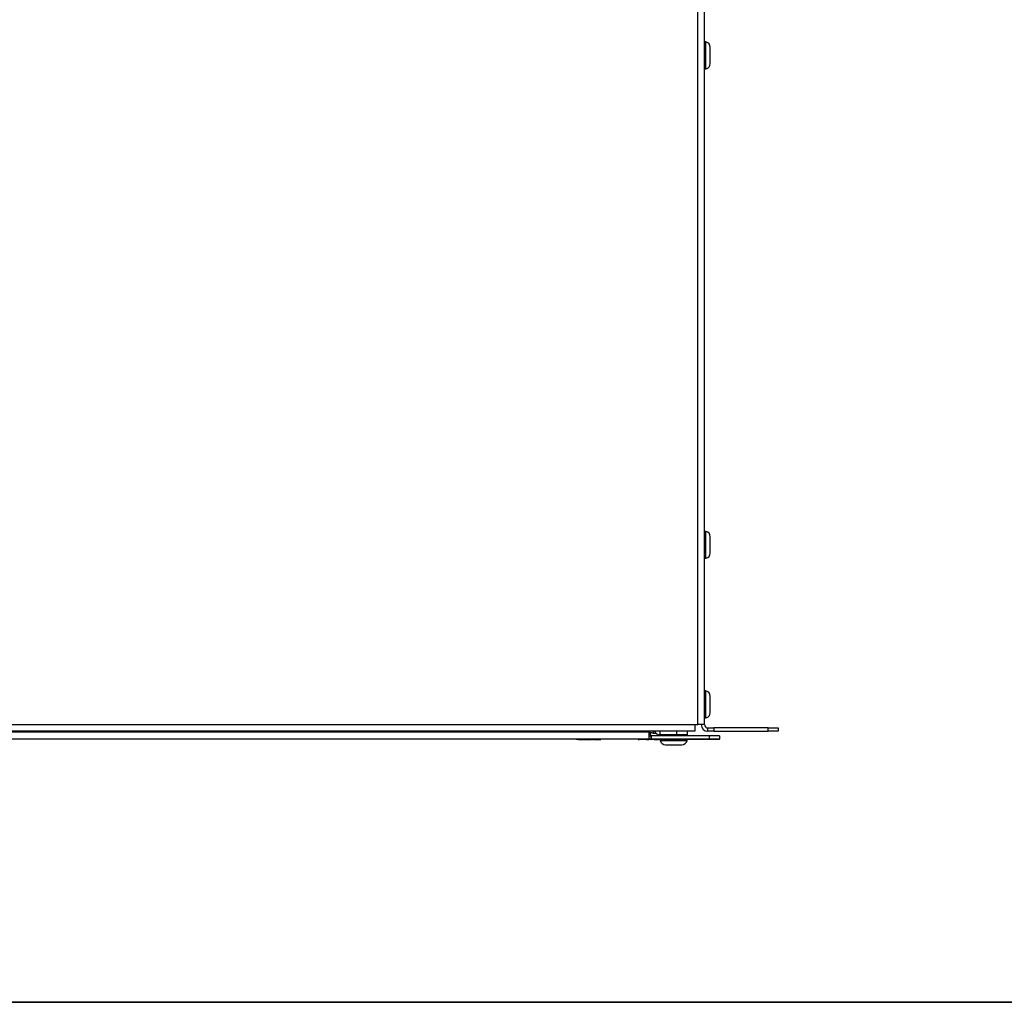
# Model space of a CAD drawing. Units: millimetres. Extents: x 7 to 286, y 8 to 196.
# Drawn here: x 128 to 177, y 8 to 56 of the extents above; entities that cross this region are included whole.
import ezdxf

# ---------------------------------------------------------------- set-up
doc = ezdxf.new("R2010")
doc.units = ezdxf.units.MM

msp = doc.modelspace()

# ---------------------------------------------------------------- linework, layer by layer
at = {"color": 7, "linetype": 'Continuous', "lineweight": 25}
for p, q in [((161.8916, 21.4233), (161.8916, 73.09)), ((162.2249, 21.4233), (162.2249, 73.09)), ((162.2958, 55.2567), (162.2249, 55.2567)), ((162.2958, 53.9233), (162.2958, 55.2567)), ((162.5083, 54.1875), (162.5083, 54.9925)), ((162.2249, 53.9233), (162.2958, 53.9233)), ((162.2958, 30.9983), (162.2249, 30.9983)), ((162.2958, 29.665), (162.2958, 30.9983)), ((162.5083, 29.9292), (162.5083, 30.7342)), ((162.2249, 29.665), (162.2958, 29.665)), ((162.2958, 23.09), (162.2249, 23.09)), ((162.2958, 21.7567), (162.2958, 23.09)), ((162.5083, 22.0208), (162.5083, 22.8258)), ((162.2249, 21.7567), (162.2958, 21.7567)), ((90.0083, 21.4233), (161.7416, 21.4233)), ((161.7416, 21.09), (90.0083, 21.09)), ((159.4583, 21.0555), (92.2916, 21.0555)), ((128.3249, 21.09), (128.3249, 21.0555)), ((159.4583, 21.0555), (159.4583, 20.7055)), ((159.6916, 20.99), (159.6916, 21.09)), ((160.0249, 20.9233), (160.0249, 21.09)), ((160.8583, 20.9233), (160.8583, 21.09)), ((161.3583, 21.09), (161.3583, 20.9233)), ((161.7416, 21.4233), (161.8916, 21.4233)), ((161.7416, 21.4233), (161.7416, 21.09)), ((162.2249, 21.4233), (161.8916, 21.4233)), ((162.3916, 21.09), (162.3916, 21.2567)), ((162.3916, 21.2567), (162.6916, 21.2567)), ((162.6916, 21.09), (162.3916, 21.09)), ((162.6916, 21.2567), (162.6916, 21.09)), ((165.3749, 21.2567), (162.6916, 21.2567)), ((162.6916, 21.09), (165.3749, 21.09)), ((165.3749, 21.09), (165.3749, 21.2567)), ((165.3749, 21.2567), (165.8749, 21.2567)), ((165.8749, 21.09), (165.3749, 21.09)), ((165.8749, 21.2567), (165.8749, 21.09)), ((159.4583, 20.7055), (92.2916, 20.7055)), ((155.0817, 20.6888), (155.0817, 20.7055)), ((155.1169, 20.6855), (155.1169, 20.6888)), ((155.859, 20.6888), (155.859, 20.7055)), ((155.8873, 20.6888), (155.8839, 20.6888)), ((155.8942, 20.6888), (155.8942, 20.7055)), ((155.9168, 20.6888), (155.9168, 20.7055)), ((155.9713, 20.6888), (155.946, 20.6888)), ((155.9713, 20.6888), (155.9713, 20.7055)), ((156.3645, 20.6888), (155.9713, 20.6888)), ((155.9764, 20.6855), (155.9764, 20.6888)), ((155.9764, 20.6855), (156.0463, 20.6855)), ((156.0463, 20.6855), (156.0463, 20.6888)), ((156.0463, 20.6855), (156.3645, 20.6855)), ((156.3645, 20.6888), (156.3645, 20.7055)), ((156.6314, 20.6888), (156.6314, 20.7055)), ((156.6609, 20.6855), (156.6609, 20.7055)), ((156.6609, 20.6855), (156.6956, 20.6855)), ((156.7068, 20.6888), (156.7068, 20.7055)), ((156.725, 20.6888), (156.725, 20.7055)), ((156.7361, 20.6855), (156.7651, 20.6855)), ((156.7651, 20.6855), (156.7651, 20.7055)), ((156.918, 20.6888), (156.918, 20.7055)), ((157.0828, 20.6855), (157.0828, 20.7055)), ((157.1009, 20.6888), (157.1009, 20.7055)), ((158.9378, 20.6855), (158.9897, 20.6855)), ((158.9973, 20.6888), (158.9973, 20.7055)), ((159.4583, 20.7055), (158.9973, 20.7055)), ((159.4583, 20.6888), (158.9973, 20.6888)), ((159.3069, 20.683), (159.3069, 20.6888)), ((159.3458, 20.6888), (159.3458, 20.683)), ((159.348, 20.6855), (159.3793, 20.6855)), ((159.3793, 20.6855), (159.3793, 20.6888)), ((159.3793, 20.6855), (159.4537, 20.6855)), ((159.4583, 20.8721), (159.5583, 20.8721)), ((159.4583, 20.6888), (159.4583, 20.7055)), ((159.4583, 20.7055), (159.5583, 20.7055)), ((159.4876, 20.6888), (159.4876, 20.7055)), ((159.5583, 20.8721), (159.5583, 20.7055)), ((159.5583, 20.8721), (159.5738, 20.8721)), ((159.5583, 20.6888), (159.5583, 20.7055)), ((162.4583, 20.7055), (159.5583, 20.7055)), ((159.5583, 20.7055), (159.5738, 20.7055)), ((162.4583, 20.6888), (159.5583, 20.6888)), ((159.5628, 20.6855), (159.5702, 20.6855)), ((159.5702, 20.6855), (159.5702, 20.6888)), ((159.5738, 20.8721), (159.5738, 20.7055)), ((162.4583, 20.8721), (159.5738, 20.8721)), ((162.4583, 20.7055), (159.5738, 20.7055)), ((159.5823, 20.6888), (159.5823, 20.683)), ((159.6017, 20.6855), (159.6017, 20.6888)), ((159.8249, 20.99), (159.6916, 20.99)), ((159.7243, 20.683), (159.7243, 20.6888)), ((159.7243, 20.6855), (159.9051, 20.6855)), ((159.9051, 20.6855), (159.9051, 20.6888)), ((159.917, 20.6855), (159.917, 20.6888)), ((159.917, 20.6855), (159.942, 20.6855)), ((159.9509, 20.6888), (159.9509, 20.683)), ((159.9512, 20.6855), (159.9512, 20.6888)), ((160.8583, 20.9233), (160.0249, 20.9233)), ((160.0249, 20.6888), (160.0249, 20.6346)), ((160.0249, 20.6346), (161.3074, 20.6346)), ((160.1931, 20.9233), (160.1916, 20.9221)), ((160.1916, 20.9221), (160.1916, 20.8721)), ((160.1916, 20.9221), (161.1535, 20.9221)), ((161.3583, 20.9233), (160.8583, 20.9233)), ((161.1535, 20.9221), (161.1916, 20.9221)), ((161.1916, 20.9221), (161.1901, 20.9233)), ((161.1916, 20.8721), (161.1916, 20.9221)), ((161.3074, 20.6346), (161.3583, 20.6346)), ((161.3583, 20.6346), (161.3583, 20.6888)), ((162.4583, 20.8721), (162.4583, 20.7055)), ((162.9583, 20.8721), (162.4583, 20.8721)), ((162.4583, 20.6888), (162.4583, 20.7055)), ((162.9583, 20.7055), (162.4583, 20.7055)), ((162.8118, 20.6888), (162.8118, 20.7055)), ((162.9583, 20.8721), (162.9583, 20.7055)), ((162.9583, 20.6888), (162.9583, 20.7055)), ((160.2891, 20.4221), (161.0634, 20.4221)), ((161.0634, 20.4221), (161.0941, 20.4221))]:
    msp.add_line(p, q, dxfattribs=at)
at = {"color": 8, "linetype": 'Continuous', "lineweight": 25}
for p, q in [((128.3083, 21.0555), (128.3083, 21.09)), ((159.4583, 21.0388), (159.5249, 21.0388)), ((159.5249, 21.0388), (159.5249, 21.09)), ((156.3645, 20.6855), (156.3645, 20.6888)), ((156.5745, 20.6855), (156.5745, 20.6888)), ((156.918, 20.6855), (156.918, 20.6888)), ((159.0664, 20.6855), (159.0664, 20.6888)), ((159.245, 20.6855), (159.245, 20.6888)), ((159.348, 20.6855), (159.348, 20.6888)), ((159.5828, 20.6855), (159.5828, 20.6888)), ((159.6612, 20.6855), (159.6612, 20.6888)), ((160.0165, 20.6855), (160.0165, 20.6888)), ((161.3821, 20.6855), (161.3821, 20.6888))]:
    msp.add_line(p, q, dxfattribs=at)
at = {"color": 7, "linetype": 'Continuous', "lineweight": 35}
msp.add_line((6.6975, 7.6591), (286.4354, 7.6591), dxfattribs=at)
at = {"color": 7, "linetype": 'Continuous', "lineweight": 18}
for p, q in [((6.6975, 7.6591), (206.2368, 7.6591)), ((268.4904, 7.6591), (158.1164, 7.6591)), ((158.1164, 7.6591), (176.4354, 7.6591)), ((158.1164, 7.6591), (167.4354, 7.6591)), ((167.4354, 7.6591), (217.4354, 7.6591))]:
    msp.add_line(p, q, dxfattribs=at)
at = {"color": 7, "linetype": 'Continuous', "lineweight": 25}
for centre, radius, start, end in [((162.2378, 54.9925), 0.2704, 0, 77.62754), ((162.2378, 54.1875), 0.2704, 282.37246, 0), ((162.2378, 30.7342), 0.2704, 0, 77.62754), ((162.2378, 29.9292), 0.2704, 282.37246, 0), ((162.2378, 22.8258), 0.2704, 0, 77.62754), ((162.2378, 22.0208), 0.2704, 282.37246, 0), ((160.0249, 21.2567), 0.3333, 210, 270), ((162.3916, 21.4233), 0.3333, 180, 270), ((162.3916, 21.4233), 0.1667, 180, 270), ((160.2891, 20.6926), 0.2704, 192.37246, 270), ((161.0941, 20.6926), 0.2704, 270, 347.62754)]:
    msp.add_arc(centre, radius, start, end, dxfattribs=at)
for points, knots in [([(159.5249, 21.0388), (159.5468, 21.0347), (159.5905, 21.0266), (159.6456, 21.0144), (159.6841, 21.0022), (159.6891, 20.9941), (159.6916, 20.99)], [0, 0, 0, 0, 0.2499931, 0.4999996, 0.7499948, 1, 1, 1, 1]), ([(159.5738, 20.8721), (159.5697, 20.8746), (159.5616, 20.8797), (159.5494, 20.9182), (159.5371, 20.9733), (159.529, 21.017), (159.5249, 21.0388)], [0, 0, 0, 0, 0.25000141, 0.50000662, 0.75001109, 1, 1, 1, 1]), ([(155.8942, 20.6888), (155.8885, 20.6888), (155.8782, 20.6888), (155.8649, 20.6888), (155.859, 20.6888)], [0, 0, 0, 0, 0.5599544, 1, 1, 1, 1]), ([(155.9168, 20.6888), (155.9135, 20.6888), (155.9076, 20.6888), (155.8983, 20.6888), (155.8942, 20.6888)], [0, 0, 0, 0, 0.5599428, 1, 1, 1, 1]), ([(156.3645, 20.6855), (156.4121, 20.6855), (156.4883, 20.6855), (156.5509, 20.6855), (156.5745, 20.6855)], [0, 0, 0, 0, 0.6228712, 1, 1, 1, 1]), ([(156.5745, 20.6855), (156.5853, 20.6855), (156.6072, 20.6855), (156.6259, 20.6855), (156.6245, 20.6855), (156.6238, 20.6855)], [0, 0, 0, 0, 0.3290438, 0.6639283, 1, 1, 1, 1]), ([(156.7068, 20.6888), (156.6993, 20.6888), (156.6857, 20.6888), (156.6483, 20.6888), (156.6314, 20.6888)], [0, 0, 0, 0, 0.5485376, 1, 1, 1, 1]), ([(156.725, 20.6888), (156.7215, 20.6888), (156.7154, 20.6888), (156.7094, 20.6888), (156.7068, 20.6888)], [0, 0, 0, 0, 0.5607699, 1, 1, 1, 1]), ([(156.918, 20.6888), (156.8803, 20.6888), (156.8128, 20.6888), (156.7518, 20.6888), (156.725, 20.6888)], [0, 0, 0, 0, 0.5594924, 1, 1, 1, 1]), ([(156.7651, 20.6855), (156.7917, 20.6855), (156.8405, 20.6855), (156.8937, 20.6855), (156.918, 20.6855)], [0, 0, 0, 0, 0.5443298, 1, 1, 1, 1]), ([(156.918, 20.6855), (156.9536, 20.6855), (157.0128, 20.6855), (157.0628, 20.6855), (157.0828, 20.6855)], [0, 0, 0, 0, 0.6014516, 1, 1, 1, 1]), ([(159.4876, 20.7055), (159.4783, 20.7055), (159.4617, 20.7055), (159.4593, 20.7055), (159.4583, 20.7055)], [0, 0, 0, 0, 0.55887197, 1, 1, 1, 1]), ([(159.4876, 20.6888), (159.4783, 20.6888), (159.4617, 20.6888), (159.4593, 20.6888), (159.4583, 20.6888)], [0, 0, 0, 0, 0.55887197, 1, 1, 1, 1]), ([(159.5583, 20.7055), (159.5435, 20.7055), (159.5169, 20.7055), (159.4965, 20.7055), (159.4876, 20.7055)], [0, 0, 0, 0, 0.5589686, 1, 1, 1, 1]), ([(159.5583, 20.6888), (159.5435, 20.6888), (159.5169, 20.6888), (159.4965, 20.6888), (159.4876, 20.6888)], [0, 0, 0, 0, 0.5589686, 1, 1, 1, 1]), ([(162.8118, 20.7055), (162.7533, 20.7055), (162.6487, 20.7055), (162.5166, 20.7055), (162.4583, 20.7055)], [0, 0, 0, 0, 0.558882, 1, 1, 1, 1]), ([(162.8118, 20.6888), (162.7533, 20.6888), (162.6487, 20.6888), (162.5166, 20.6888), (162.4583, 20.6888)], [0, 0, 0, 0, 0.558882, 1, 1, 1, 1]), ([(162.9583, 20.7055), (162.9497, 20.7055), (162.9343, 20.7055), (162.8493, 20.7055), (162.8118, 20.7055)], [0, 0, 0, 0, 0.5588706, 1, 1, 1, 1]), ([(162.9583, 20.6888), (162.9497, 20.6888), (162.9343, 20.6888), (162.8493, 20.6888), (162.8118, 20.6888)], [0, 0, 0, 0, 0.5588706, 1, 1, 1, 1])]:
    msp.add_open_spline(points, degree=3, knots=knots, dxfattribs=at)

doc.saveas('drawing.dxf')
